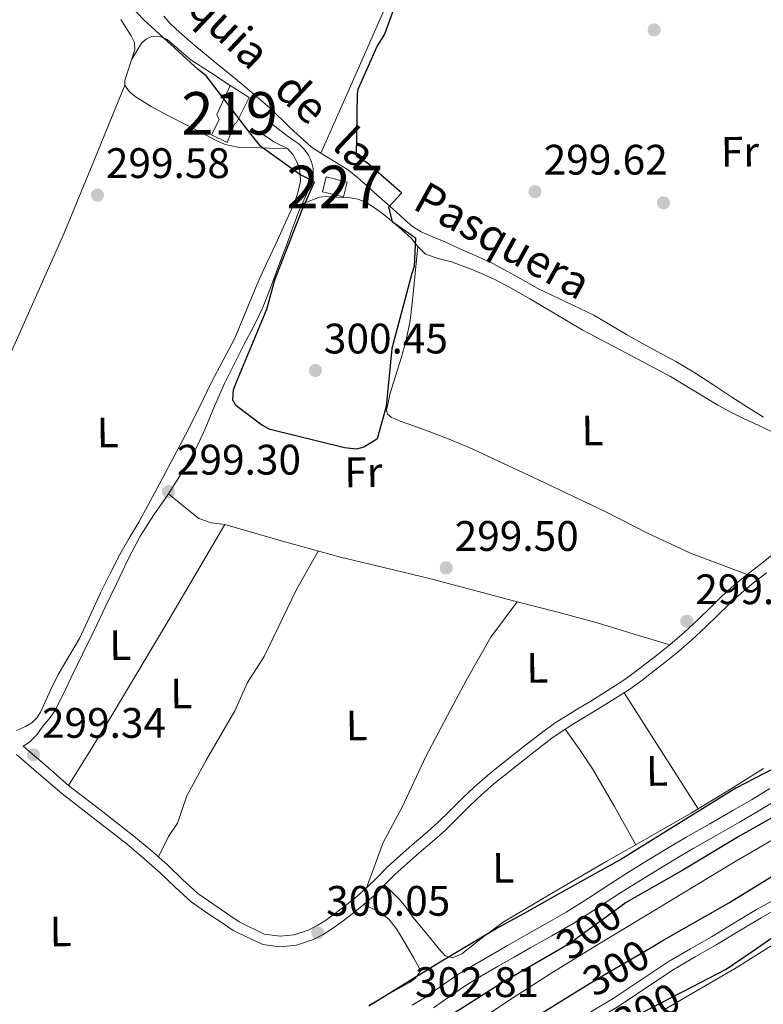
# Model space of a CAD drawing. Units: metres. Extents: x 580614 to 587550, y 4687259 to 4691969.
# Drawn here: x 583524 to 583699, y 4689303 to 4689534 of the extents above; entities that cross this region are included whole.
import ezdxf
from ezdxf.enums import TextEntityAlignment as Align

# ---------------------------------------------------------------- set-up
doc = ezdxf.new("R2010")
doc.units = ezdxf.units.M
doc.header["$MEASUREMENT"] = 0
doc.linetypes.add('DGN Style 3', pattern=[121.04022, 86.4573, -34.58292])
doc.linetypes.add('DGN Style 5', pattern=[60.52011, 25.93719, -34.58292])
for name, color, linetype, lineweight in [('Nivel 11', 7, 'Continuous', 0), ('Nivel 13', 7, 'Continuous', 0), ('Nivel 15', 7, 'Continuous', 0), ('Nivel 17', 7, 'Continuous', 0), ('Nivel 21', 7, 'Continuous', 0), ('Nivel 22', 7, 'Continuous', 0), ('Nivel 36', 7, 'Continuous', 0), ('Nivel 37', 7, 'Continuous', 0), ('Nivel 4', 7, 'Continuous', 0), ('Nivel 41', 7, 'Continuous', 0), ('Nivel 43', 7, 'Continuous', 0), ('Nivel 48', 7, 'Continuous', 0), ('Nivel 52', 7, 'Continuous', 0), ('Nivel 7', 7, 'Continuous', 0)]:
    doc.layers.add(name, color=color, linetype=linetype, lineweight=lineweight)
doc.styles.add('Style-Arial', font='txt')
doc.styles.add('Style-Arial Narrow', font='txt')
doc.styles.add('Style-Helvetica-Narrow-Oblique', font='txt')
doc.styles.add('Style-Times New Roman', font='txt')

# ---------------------------------------------------------------- blocks, each defined once
blk = doc.blocks.new('5PATER_13')
at = {"layer": 'Nivel 7', "linetype": 'Continuous', "lineweight": 0}
h = blk.add_hatch(color=7, dxfattribs=at)
edge = h.paths.add_edge_path()
edge.add_arc((-0.04402357339859009, -0.04676029086112976), 15.59985466165391, 315.0002835789026, 675.0002835789026)
blk = doc.blocks.new('5PATER_67')
at = {"layer": 'Nivel 7', "linetype": 'Continuous', "lineweight": 0}
h = blk.add_hatch(color=7, dxfattribs=at)
edge = h.paths.add_edge_path()
edge.add_arc((-0.03555169701576233, -0.05202707648277283), 15.59985466165391, 315.0002835789026, 675.0002835789026)
blk = doc.blocks.new('5PATER_36')
at = {"layer": 'Nivel 7', "linetype": 'Continuous', "lineweight": 0}
h = blk.add_hatch(color=7, dxfattribs=at)
edge = h.paths.add_edge_path()
edge.add_arc((0.03697147965431213, -0.0360749363899231), 15.59985466165391, 315.0002835789026, 675.0002835789026)
blk = doc.blocks.new('5PATER_58')
at = {"layer": 'Nivel 7', "linetype": 'Continuous', "lineweight": 0}
h = blk.add_hatch(color=7, dxfattribs=at)
edge = h.paths.add_edge_path()
edge.add_arc((-0.03367599844932556, -0.02330082654953003), 15.59985466165391, 315.0002835789026, 675.0002835789026)
blk = doc.blocks.new('5PATER_85')
at = {"layer": 'Nivel 7', "linetype": 'Continuous', "lineweight": 0}
h = blk.add_hatch(color=7, dxfattribs=at)
edge = h.paths.add_edge_path()
edge.add_arc((0.02702558040618896, 0.01388132572174072), 15.59985466165391, 315.0002835789026, 675.0002835789026)
blk = doc.blocks.new('5PATER_30')
at = {"layer": 'Nivel 7', "linetype": 'Continuous', "lineweight": 0}
h = blk.add_hatch(color=7, dxfattribs=at)
edge = h.paths.add_edge_path()
edge.add_arc((-0.04379644989967346, 0.02490139007568359), 15.59985466165391, 315.0002835789026, 675.0002835789026)
blk = doc.blocks.new('5PATER_87')
at = {"layer": 'Nivel 7', "linetype": 'Continuous', "lineweight": 0}
h = blk.add_hatch(color=7, dxfattribs=at)
edge = h.paths.add_edge_path()
edge.add_arc((0.007098227739334106, 0.0001057982444763184), 15.59985466165391, 315.0002835789026, 675.0002835789026)
blk = doc.blocks.new('5PERFI_49')
at = {"layer": 'Nivel 17', "linetype": 'Continuous', "lineweight": 0}
h = blk.add_hatch(color=7, dxfattribs=at)
edge = h.paths.add_edge_path()
edge.add_arc((0.009257137775421143, 0.03931534290313721), 15.59985466545306, 315.0002835789026, 675.0002835789026)
blk = doc.blocks.new('5PERFI_50')
at = {"layer": 'Nivel 17', "linetype": 'Continuous', "lineweight": 0}
h = blk.add_hatch(color=7, dxfattribs=at)
edge = h.paths.add_edge_path()
edge.add_arc((-0.0155491828918457, -0.05380266904830933), 15.59985466545306, 315.0002835789026, 675.0002835789026)

msp = doc.modelspace()

# ---------------------------------------------------------------- linework, layer by layer
at = {"layer": 'Nivel 11', "color": 142, "linetype": 'DGN Style 3', "lineweight": 13}
msp.add_polyline3d([(583549.0599999987, 4689251.050000001, 298.16), (583558.120000001, 4689256.580000002, 298.14), (583572.3900000006, 4689264.600000001, 297.96), (583586.7199999988, 4689272.510000002, 297.78), (583601.0899999999, 4689280.050000001, 297.62), (583615.3200000003, 4689287.84, 297.54), (583623.4100000001, 4689293.239999998, 297.54), (583631.379999999, 4689298.82, 297.54), (583640.2800000012, 4689304.68, 297.54), (583649.2399999984, 4689310.43, 297.54), (583660.2300000004, 4689317.199999999, 297.54), (583671.2699999996, 4689323.890000001, 297.54), (583691.7399999984, 4689336.239999998, 297.59), (583712.3500000015, 4689348.359999999, 297.66), (583728.9499999993, 4689357.43, 297.62), (583745.7199999988, 4689366.149999999, 297.54), (583757.4299999997, 4689371.84, 297.44), (583759.9100000001, 4689373.120000001, 297.41)], dxfattribs=at)
at = {"layer": 'Nivel 13', "color": 4, "linetype": 'Continuous', "lineweight": 0}
msp.add_polyline3d([(583558.120000001, 4689535.330000002, 299.84), (583559.4800000004, 4689533.690000001, 299.82), (583561.0100000016, 4689532.210000001, 299.81), (583562.9699999988, 4689530.5, 299.81), (583564.9499999993, 4689528.809999999, 299.81), (583567.6700000018, 4689526.510000002, 299.81), (583570.3999999985, 4689524.23, 299.81), (583573.5799999982, 4689521.640000001, 299.79), (583576.7600000016, 4689519.059999999, 299.75), (583579.879999999, 4689516.41, 299.68), (583582.9699999988, 4689513.73, 299.63), (583587.7899999991, 4689509.030000001, 299.65), (583592.8200000003, 4689504.550000001, 299.69), (583594.9899999984, 4689503.120000001, 299.67), (583597.1999999993, 4689501.760000002, 299.66), (583599.2600000016, 4689500.539999999, 299.64), (583601.2800000012, 4689499.260000002, 299.63), (583603.5300000012, 4689497.469999999, 299.57), (583605.6700000018, 4689495.559999999, 299.51), (583608.1700000018, 4689493.34, 299.51), (583610.6700000018, 4689491.120000001, 299.51), (583612.7199999988, 4689489.280000001, 299.48), (583614.7600000016, 4689487.420000002, 299.45), (583616.5599999987, 4689485.899999999, 299.42), (583618.5399999991, 4689484.620000001, 299.39), (583621.3200000003, 4689483.43, 299.38), (583624.120000001, 4689482.289999999, 299.39), (583626.1499999985, 4689481.34, 299.38), (583628.1900000013, 4689480.390000001, 299.36), (583631.8099999987, 4689478.789999999, 299.24), (583635.4200000018, 4689477.18, 299.15), (583640.7300000004, 4689474.289999999, 299.15), (583645.9899999984, 4689471.300000001, 299.15), (583652.5700000003, 4689468.199999999, 299.15), (583659.1000000015, 4689465.010000002, 299.15), (583662.9600000009, 4689462.739999998, 299.15), (583666.8000000007, 4689460.460000001, 299.15), (583670.4200000018, 4689458.48, 299.16), (583674.0500000007, 4689456.5, 299.18), (583678.370000001, 4689454.109999999, 299.17), (583682.6499999985, 4689451.649999999, 299.18), (583687.129999999, 4689448.739999998, 299.2), (583691.5599999987, 4689445.760000002, 299.24), (583695.25, 4689443.390000001, 299.25), (583698.9699999988, 4689441.050000001, 299.27)], dxfattribs=at)
at = {"layer": 'Nivel 15', "color": 51, "linetype": 'Continuous', "lineweight": 13}
msp.add_polyline3d([(583573.7199999988, 4689519.039999999, 302.84), (583570.5899999999, 4689512.190000001, 302.82), (583571.120000001, 4689510.920000002, 302.8), (583569.2800000012, 4689507.440000001, 302.8), (583572.9600000009, 4689505.600000001, 302.73), (583574.6900000013, 4689510, 302.77), (583575.1900000013, 4689510.260000002, 302.83), (583578.120000001, 4689516.190000001, 302.82), (583573.7199999988, 4689519.039999999, 302.84)], dxfattribs=at)
at = {"layer": 'Nivel 15', "color": 1, "linetype": 'Continuous', "lineweight": 0}
msp.add_polyline3d([(583596.2699999996, 4689497.52, 302.69), (583601.1600000001, 4689496.300000001, 302.76), (583600.3399999999, 4689492.84, 302.76), (583595.3900000006, 4689494, 302.72), (583596.2699999996, 4689497.52, 302.69)], dxfattribs=at)
at = {"layer": 'Nivel 21', "color": 7, "linetype": 'Continuous', "lineweight": 0}
for points in [[(583567.8200000003, 4689438.289999999, 299.92), (583570.0399999991, 4689443.66, 299.92), (583572.3399999999, 4689448.989999998, 299.92), (583574.6000000015, 4689453.52, 299.97), (583576.879999999, 4689458.039999999, 300.04), (583579.1400000006, 4689462.309999999, 300.08), (583581.2800000012, 4689466.640000001, 300.1), (583582.9200000018, 4689470.84, 300.09), (583584.4699999988, 4689475.07, 300.08), (583585.7800000012, 4689478.460000001, 300.08), (583587.0899999999, 4689481.850000001, 300.08), (583587.8900000006, 4689484.18, 300.08), (583588.6900000013, 4689486.52, 300.08), (583589.6099999994, 4689488.859999999, 300.08), (583590.5799999982, 4689491.18, 300.1), (583591.6700000018, 4689493.59, 300.19), (583592.7699999996, 4689496.010000002, 300.28), (583593.1900000013, 4689497.710000001, 300.3), (583593.1799999997, 4689499.460000001, 300.28), (583592.8299999982, 4689501.059999999, 300.26), (583592.0899999999, 4689502.600000001, 300.22), (583591.0599999987, 4689504.07, 300.14), (583589.8099999987, 4689505.27, 300.08), (583588.4499999993, 4689506.219999999, 300.06), (583587.0899999999, 4689507.18, 300.04), (583584.9699999988, 4689508.809999999, 300.02), (583582.8599999994, 4689510.43, 299.98)], [(583701.2800000012, 4689408.830000002, 299.45), (583698.2199999988, 4689406.43, 299.45), (583695.129999999, 4689404.07, 299.45), (583692.1499999985, 4689401.559999999, 299.47), (583689.2300000004, 4689398.969999999, 299.51), (583686.4899999984, 4689396.27, 299.57), (583683.75, 4689393.559999999, 299.63), (583680.4100000001, 4689390.489999998, 299.65), (583676.9600000009, 4689387.530000001, 299.67), (583674.25, 4689385.370000001, 299.7), (583671.5199999996, 4689383.239999998, 299.74), (583668.879999999, 4689381.18, 299.74), (583666.1700000018, 4689379.210000001, 299.69), (583662.3099999987, 4689376.73, 299.5), (583658.3999999985, 4689374.34, 299.31), (583655.620000001, 4689372.66, 299.25), (583652.8399999999, 4689370.969999999, 299.23), (583650.2800000012, 4689369.34, 299.25), (583647.8000000007, 4689367.600000001, 299.27), (583642.8000000007, 4689363.77, 299.29), (583637.870000001, 4689359.850000001, 299.3), (583635.9400000013, 4689358.32, 299.3), (583634.0399999991, 4689356.760000002, 299.3), (583631.1600000001, 4689354.219999999, 299.3), (583628.3500000015, 4689351.600000001, 299.3), (583625.4499999993, 4689348.68, 299.27), (583622.5199999996, 4689345.789999999, 299.22), (583619.4800000004, 4689343.149999999, 299.15), (583616.4299999997, 4689340.52, 299.09), (583613.5500000007, 4689337.960000001, 299.07), (583610.6900000013, 4689335.370000001, 299.07), (583608.1999999993, 4689332.899999999, 299.08), (583605.7199999988, 4689330.43, 299.1), (583603.4600000009, 4689328.43, 299.14), (583601.129999999, 4689326.510000002, 299.17), (583598.7699999996, 4689324.690000001, 299.17), (583596.3399999999, 4689322.940000001, 299.16), (583594.2800000012, 4689321.640000001, 299.16), (583592.0500000007, 4689320.5, 299.15), (583588.7300000004, 4689319.41, 299.16), (583585.3999999985, 4689319.100000001, 299.16), (583581.6600000001, 4689319.580000002, 299.15), (583575.8000000007, 4689322.48, 299.13), (583573.6400000006, 4689323.940000001, 299.12), (583569.8399999999, 4689326.489999998, 299.14), (583566.1099999994, 4689329.140000001, 299.17), (583562.4800000004, 4689332.43, 299.17), (583558.9600000009, 4689335.82, 299.17), (583555.0500000007, 4689339.260000002, 299.17), (583551.0799999982, 4689342.620000001, 299.15), (583543.4100000001, 4689348.59, 299.06), (583535.7199999988, 4689354.530000001, 298.97), (583530.3999999985, 4689359.16, 298.97), (583525.0199999996, 4689363.699999999, 298.96), (583526.5700000003, 4689364.640000001, 299.21), (583528.2600000016, 4689366.370000001, 299.35), (583529.6700000018, 4689368.43, 299.33), (583531.1499999985, 4689370.190000001, 299.29), (583532.4800000004, 4689372.059999999, 299.27), (583534.4299999997, 4689375.879999999, 299.26), (583536.2800000012, 4689379.75, 299.27), (583538.9899999984, 4689385.330000002, 299.28), (583541.6999999993, 4689390.91, 299.3), (583544.3299999982, 4689396.41, 299.39), (583546.9600000009, 4689401.920000002, 299.51), (583549.6499999985, 4689407.539999999, 299.5), (583552.5300000012, 4689413.080000002, 299.51), (583555.7600000016, 4689418.109999999, 299.6), (583559.1600000001, 4689423.050000001, 299.72), (583561.7699999996, 4689427.100000001, 299.84), (583564.3099999987, 4689431.199999999, 299.92), (583566.1600000001, 4689434.699999999, 299.92), (583567.8200000003, 4689438.289999999, 299.92)], [(583616.4800000004, 4689302.84, 301.89), (583619.7100000009, 4689304.850000001, 301.91), (583623.379999999, 4689307.420000002, 301.91), (583627.2199999988, 4689310.050000001, 301.9), (583631.1700000018, 4689312.420000002, 301.9), (583635.0700000003, 4689314.690000001, 301.9), (583638.8599999994, 4689316.879999999, 301.92), (583642.6600000001, 4689319.07, 301.94), (583647.6999999993, 4689321.91, 301.95), (583652.6499999985, 4689324.75, 301.96), (583657.870000001, 4689328.050000001, 301.89), (583663.129999999, 4689331.489999998, 301.82), (583667.5399999991, 4689334.260000002, 301.84), (583671.9600000009, 4689337.02, 301.85), (583676.3999999985, 4689339.699999999, 301.85), (583680.870000001, 4689342.350000001, 301.86), (583686.379999999, 4689345.469999999, 301.88), (583691.8299999982, 4689348.580000002, 301.92), (583696.1499999985, 4689351.149999999, 301.95), (583700.4800000004, 4689353.75, 301.98)], [(583702.1799999997, 4689328.039999999, 301.69), (583697.3500000015, 4689325.34, 301.61), (583692.0599999987, 4689322.170000002, 301.55), (583686.8000000007, 4689318.960000001, 301.51), (583681.8200000003, 4689316.109999999, 301.5), (583676.8399999999, 4689313.239999998, 301.48), (583670.2600000016, 4689308.84, 301.44), (583663.6700000018, 4689304.440000001, 301.4), (583658.3999999985, 4689301.289999999, 301.41)]]:
    msp.add_polyline3d(points, dxfattribs=at)
at = {"layer": 'Nivel 21', "color": 7, "linetype": 'DGN Style 3', "lineweight": 0}
for points in [[(583580.7899999991, 4689507.859999999, 299.96), (583582.370000001, 4689506.830000002, 299.97), (583583.9600000009, 4689505.800000001, 299.98), (583585.5300000012, 4689504.989999998, 300), (583587.129999999, 4689504.190000001, 300.02), (583588.4899999984, 4689502.699999999, 300.02), (583589.4200000018, 4689500.890000001, 300.03), (583590.0399999991, 4689498.969999999, 300.04), (583590.2199999988, 4689496.580000002, 300.04), (583589.6600000001, 4689493.98, 300.03), (583588.7800000012, 4689491.460000001, 300.02), (583586.5899999999, 4689486.640000001, 299.97), (583584.3900000006, 4689481.82, 299.92), (583582.4200000018, 4689477.52, 299.91), (583580.4499999993, 4689473.219999999, 299.9), (583577.6400000006, 4689466.43, 299.86), (583574.7600000016, 4689459.66, 299.84), (583572.0700000003, 4689454.449999999, 299.85), (583569.3399999999, 4689449.260000002, 299.86), (583566.2899999991, 4689443.059999999, 299.87), (583563.1900000013, 4689436.890000001, 299.86), (583559.8399999999, 4689430.539999999, 299.86), (583556.4400000013, 4689424.219999999, 299.84), (583554.3200000003, 4689420.289999999, 299.8), (583552.1900000013, 4689416.370000001, 299.75), (583549.9800000004, 4689412.600000001, 299.68), (583547.7800000012, 4689408.82, 299.6), (583545.4600000009, 4689404.32, 299.47), (583543.2399999984, 4689399.77, 299.36), (583540.7600000016, 4689394.420000002, 299.29), (583538.2699999996, 4689389.07, 299.24), (583535.7899999991, 4689384.830000002, 299.19), (583533.2699999996, 4689380.609999999, 299.15), (583531.5, 4689376.859999999, 299.12), (583529.7600000016, 4689373.080000002, 299.12), (583529.0899999999, 4689371.699999999, 299.12), (583528.3000000007, 4689370.359999999, 299.12), (583527.0899999999, 4689369.190000001, 299.12), (583525.620000001, 4689368.379999999, 299.12), (583523.5100000016, 4689367.41, 299.05)], [(583699.7399999984, 4689404.449999999, 299.45), (583696.6900000013, 4689402.120000001, 299.45), (583693.7800000012, 4689399.670000002, 299.47), (583690.9400000013, 4689397.140000001, 299.51), (583688.25, 4689394.489999998, 299.57), (583685.4800000004, 4689391.75, 299.63), (583682.0700000003, 4689388.620000001, 299.65), (583678.5500000007, 4689385.600000001, 299.67), (583675.8000000007, 4689383.41, 299.7), (583673.0500000007, 4689381.27, 299.74), (583670.379999999, 4689379.190000001, 299.74), (583667.5899999999, 4689377.149999999, 299.69), (583663.6400000006, 4689374.620000001, 299.5), (583659.6999999993, 4689372.199999999, 299.31), (583656.9200000018, 4689370.52, 299.25), (583654.1600000001, 4689368.84, 299.23), (583651.6700000018, 4689367.260000002, 299.25), (583649.2699999996, 4689365.580000002, 299.27), (583644.3399999999, 4689361.800000001, 299.29), (583639.4299999997, 4689357.899999999, 299.3), (583637.5199999996, 4689356.370000001, 299.3), (583635.6600000001, 4689354.850000001, 299.3), (583632.8399999999, 4689352.370000001, 299.3), (583630.0899999999, 4689349.809999999, 299.3), (583627.2199999988, 4689346.91, 299.27), (583624.2199999988, 4689343.949999999, 299.22), (583621.120000001, 4689341.260000002, 299.15), (583618.0799999982, 4689338.640000001, 299.09), (583615.2199999988, 4689336.100000001, 299.07), (583612.4100000001, 4689333.550000001, 299.07), (583609.9600000009, 4689331.129999999, 299.08), (583607.4299999997, 4689328.600000001, 299.1), (583605.0799999982, 4689326.530000001, 299.14), (583602.6900000013, 4689324.550000001, 299.17), (583600.2600000016, 4689322.68, 299.17), (583597.7399999984, 4689320.870000001, 299.16), (583595.5199999996, 4689319.460000001, 299.16), (583593.0100000016, 4689318.190000001, 299.15), (583589.25, 4689316.940000001, 299.16), (583585.3599999994, 4689316.580000002, 299.16), (583581.3399999999, 4689317.100000001, 299.15)], [(583581.3399999999, 4689317.100000001, 299.15), (583574.4299999997, 4689320.390000001, 299.13), (583572.25, 4689321.870000001, 299.12), (583568.4200000018, 4689324.43, 299.14), (583564.5399999991, 4689327.190000001, 299.17), (583560.7699999996, 4689330.600000001, 299.17), (583557.2600000016, 4689333.98, 299.17), (583553.4100000001, 4689337.359999999, 299.17), (583549.5, 4689340.68, 299.15), (583541.879999999, 4689346.609999999, 299.06), (583534.1400000006, 4689352.59, 298.97), (583528.7699999996, 4689357.260000002, 298.97), (583523.4499999993, 4689361.75, 298.96)], [(583621.4400000013, 4689302.25, 301.91), (583625.1600000001, 4689304.859999999, 301.91), (583628.8999999985, 4689307.43, 301.9), (583632.75, 4689309.73, 301.9), (583636.629999999, 4689312, 301.9), (583640.4200000018, 4689314.18, 301.92), (583644.2100000009, 4689316.359999999, 301.94), (583649.2399999984, 4689319.199999999, 301.95), (583654.2600000016, 4689322.07, 301.96), (583659.5599999987, 4689325.43, 301.89), (583664.8099999987, 4689328.859999999, 301.82), (583669.1999999993, 4689331.620000001, 301.84), (583673.6000000015, 4689334.359999999, 301.85), (583678, 4689337.030000001, 301.85), (583682.4400000013, 4689339.649999999, 301.86), (583687.9200000018, 4689342.760000002, 301.88), (583693.3999999985, 4689345.890000001, 301.92), (583697.75, 4689348.469999999, 301.95), (583702.0899999999, 4689351.07, 301.98)], [(583650.3500000015, 4689293.969999999, 301.43), (583654.2399999984, 4689296.25, 301.42), (583659.5300000012, 4689299.379999999, 301.41), (583664.8599999994, 4689302.57, 301.4), (583671.4899999984, 4689307, 301.44), (583678.0100000016, 4689311.359999999, 301.48), (583682.9200000018, 4689314.190000001, 301.5), (583687.9200000018, 4689317.050000001, 301.51), (583693.2100000009, 4689320.280000001, 301.55), (583698.4600000009, 4689323.420000002, 301.61), (583703.2600000016, 4689326.109999999, 301.69)]]:
    msp.add_polyline3d(points, dxfattribs=at)
at = {"layer": 'Nivel 22', "color": 30, "linetype": 'DGN Style 5', "lineweight": 30, "elevation": 300, "flags": 128}
for points in [[(583665.879999999, 4689326.379999999), (583665.7800000012, 4689326.300000001), (583653.379999999, 4689317.27), (583650.1400000006, 4689315.399999999)], [(583656.25, 4689306.760000002), (583660.0899999999, 4689309.109999999), (583672.7699999996, 4689316.530000001)], [(583663.0899999999, 4689297.280000001), (583663.2899999991, 4689297.390000001), (583676.629999999, 4689304.309999999), (583680.120000001, 4689306.109999999)]]:
    msp.add_lwpolyline(points, dxfattribs=at)
at = {"layer": 'Nivel 36', "color": 92, "linetype": 'Continuous', "lineweight": 0, "extrusion": (-0.1055778765377142, 0.05591348913839483, 0.9928378486531211), "elevation": 200886.5408953897, "flags": 128}
msp.add_lwpolyline([(-4417255.468938798, -1666936.141883345), (-4417229.541557688, -1666937.28839962), (-4417203.61103816, -1666938.569277318), (-4417193.879921742, -1666939.213190783), (-4417184.156596392, -1666939.908529168)], dxfattribs=at)
at = {"layer": 'Nivel 36', "color": 92, "linetype": 'Continuous', "lineweight": 0, "extrusion": (-1.831138256282623e-15, -0.01098030433354299, 0.9999397146412092), "elevation": -51191.17697120408, "flags": 128}
msp.add_lwpolyline([(583666.25, 4689096.889186032), (583674.9499999993, 4689083.228362486), (583683.6400000006, 4689069.567538936)], dxfattribs=at)
at = {"layer": 'Nivel 36', "color": 92, "linetype": 'Continuous', "lineweight": 0, "extrusion": (-0.08336098787761706, -0.05644441590539417, 0.9949195814804163), "elevation": -313044.7461547682, "flags": 128}
msp.add_lwpolyline([(-3555738.640151257, 3096699.169768102), (-3555732.972937992, 3096699.281982705), (-3555727.317716304, 3096699.269099727), (-3555717.077018432, 3096698.587186806), (-3555706.843483565, 3096697.67979366)], dxfattribs=at)
at = {"layer": 'Nivel 36', "color": 92, "linetype": 'Continuous', "lineweight": 0}
for points in [[(583622.0199999996, 4689606.77, 299.53), (583621.7600000016, 4689605.190000001, 299.56), (583621.379999999, 4689599.640000001, 299.58), (583621.0899999999, 4689594.09, 299.6), (583620.1400000006, 4689588.830000002, 299.6), (583619.1999999993, 4689583.57, 299.6), (583618.7800000012, 4689577.210000001, 299.53), (583618.3399999999, 4689570.850000001, 299.48), (583617.3299999982, 4689564.18, 299.48), (583616.2800000012, 4689557.52, 299.48), (583616.1400000006, 4689555.489999998, 299.48), (583615.9200000018, 4689553.48, 299.48), (583613.2300000004, 4689544.710000001, 299.47), (583609.6700000018, 4689536.25, 299.48), (583602.3299999982, 4689519.690000001, 299.56), (583594.9899999984, 4689503.120000001, 299.67)], [(583547.9600000009, 4689534.510000002, 299.3), (583549.1900000013, 4689532.640000001, 299.32), (583550.4200000018, 4689530.710000001, 299.34), (583551.1999999993, 4689529.120000001, 299.34), (583551.2699999996, 4689527.489999998, 299.32), (583550.4899999984, 4689525.059999999, 299.26), (583549.7100000009, 4689522.629999999, 299.22), (583548.9400000013, 4689520.199999999, 299.24), (583548.9400000013, 4689519.120000001, 299.26), (583549.9299999997, 4689517.609999999, 299.28), (583551.3999999985, 4689516.399999999, 299.3), (583555.129999999, 4689514.080000002, 299.33), (583558.9200000018, 4689512.050000001, 299.34), (583563.4800000004, 4689509.670000002, 299.34), (583568.0500000007, 4689507.309999999, 299.34), (583570.2399999984, 4689506.18, 299.36), (583572.5199999996, 4689505.149999999, 299.38), (583575.5199999996, 4689504.52, 299.35), (583578.5799999982, 4689504.41, 299.42), (583582.8500000015, 4689504.300000001, 299.72), (583587.129999999, 4689504.190000001, 300.02)], [(583550.4899999984, 4689525.059999999, 299.26), (583551.6799999997, 4689526.989999998, 299.36), (583552.870000001, 4689528.920000002, 299.46), (583554.0100000016, 4689529.989999998, 299.47), (583555.4699999988, 4689530.57, 299.44), (583557.2399999984, 4689530.539999999, 299.43), (583558.9100000001, 4689529.800000001, 299.42), (583561.6700000018, 4689527.350000001, 299.17), (583564.4100000001, 4689525.02, 299.46), (583569.0599999987, 4689522.030000001, 301.15), (583573.7199999988, 4689519.039999999, 302.84)], [(583548.9400000013, 4689519.120000001, 299.26), (583541.7899999991, 4689501.620000001, 299.31), (583534.6400000006, 4689484.120000001, 299.36), (583520.5599999987, 4689452.620000001, 299.47), (583505.3200000003, 4689421.640000001, 299.36), (583497.7100000009, 4689406.350000001, 299.2), (583490.1000000015, 4689391.059999999, 299.04)], [(583590.5799999982, 4689491.18, 300.1), (583592.629999999, 4689491.960000001, 300.01), (583594.6900000013, 4689492.73, 299.91), (583596.3200000003, 4689492.899999999, 299.87), (583598.0199999996, 4689492.77, 299.84), (583599.9800000004, 4689492.719999999, 299.77), (583601.9499999993, 4689492.609999999, 299.7), (583603.9800000004, 4689492.199999999, 299.68), (583605.8999999985, 4689491.350000001, 299.66), (583607.629999999, 4689490.260000002, 299.66), (583609.2600000016, 4689489.07, 299.66), (583610.6400000006, 4689487.989999998, 299.66), (583612, 4689486.879999999, 299.66), (583614.120000001, 4689485.010000002, 299.63), (583616.1900000013, 4689483.100000001, 299.56), (583617.7899999991, 4689481.170000002, 299.5), (583619.5599999987, 4689479.399999999, 299.45), (583622.5899999999, 4689478.330000002, 299.37), (583625.7300000004, 4689477.559999999, 299.3), (583630.6999999993, 4689475.670000002, 299.26), (583635.5700000003, 4689473.539999999, 299.25), (583639.8599999994, 4689471.280000001, 299.24), (583644.0899999999, 4689468.899999999, 299.23), (583650.2300000004, 4689465.23, 299.18), (583656.379999999, 4689461.580000002, 299.12), (583666.7800000012, 4689456.100000001, 299.09), (583677.1900000013, 4689450.640000001, 299.06), (583682.7300000004, 4689447.27, 299.05), (583688.2699999996, 4689443.91, 299.03), (583691.3399999999, 4689442.239999998, 299.02), (583694.4600000009, 4689440.649999999, 299.01), (583697.7600000016, 4689439.140000001, 299), (583701.0500000007, 4689437.600000001, 299.01)], [(583695.129999999, 4689404.07, 299.45), (583688.4800000004, 4689406.600000001, 299.33), (583681.8200000003, 4689409.129999999, 299.2), (583671.7399999984, 4689413.800000001, 299.2), (583661.8399999999, 4689418.879999999, 299.3), (583646.3000000007, 4689426.280000001, 299.32), (583630.6900000013, 4689433.539999999, 299.32), (583625.5, 4689435.710000001, 299.32), (583620.25, 4689437.75, 299.31), (583616.9699999988, 4689438.93, 299.31), (583613.6700000018, 4689440.100000001, 299.32), (583611.5, 4689441.080000002, 299.38), (583610.6799999997, 4689441.789999999, 299.41), (583610.4100000001, 4689442.68, 299.44), (583611.2899999991, 4689446.68, 299.48), (583612.5399999991, 4689450.670000002, 299.48), (583613.8399999999, 4689454.91, 299.45), (583615.0599999987, 4689459.18, 299.43), (583615.9800000004, 4689463.800000001, 299.39), (583616.5599999987, 4689468.48, 299.38), (583617.1799999997, 4689474.82, 299.44), (583617.7899999991, 4689481.170000002, 299.5)], [(583559.1600000001, 4689423.050000001, 299.72), (583562.7399999984, 4689420.140000001, 299.57), (583566.3299999982, 4689417.239999998, 299.43), (583569.2199999988, 4689416.239999998, 299.4), (583572.3999999985, 4689415.800000001, 299.42), (583585.9899999984, 4689411.91, 299.34), (583599.620000001, 4689408.16, 299.28), (583610.1000000015, 4689405.68, 299.28), (583620.5599999987, 4689403.16, 299.29), (583630.8399999999, 4689400.41, 299.25), (583641.1099999994, 4689397.649999999, 299.19), (583650.6900000013, 4689395.23, 299.12), (583660.2300000004, 4689392.640000001, 299.2), (583668.5899999999, 4689390.080000002, 299.43), (583676.9600000009, 4689387.530000001, 299.67)], [(583556.8200000003, 4689337.699999999, 299.17), (583559.1600000001, 4689342.539999999, 299.12), (583561.3299999982, 4689345.670000002, 299.07), (583563.4699999988, 4689352.039999999, 299.03), (583568.0399999991, 4689360.48, 299.03), (583574.7600000016, 4689372.059999999, 299.11), (583577.7899999991, 4689378.73, 299.16), (583581.6400000006, 4689384.84, 299.19), (583589.2399999984, 4689400.59, 299.24), (583594.379999999, 4689409.600000001, 299.27)], [(583641.1099999994, 4689397.649999999, 299.19), (583634.8999999985, 4689389.359999999, 299.21), (583629.1499999985, 4689379.170000002, 299.22), (583625.4299999997, 4689372.260000002, 299.22), (583619.6600000001, 4689361.27, 299.19), (583614.120000001, 4689349.399999999, 299.15), (583609.6600000001, 4689341.080000002, 299.13), (583605.7199999988, 4689330.43, 299.1)], [(583699.0399999991, 4689358.52, 299.43), (583690.6000000015, 4689353.239999998, 299.38), (583682.1099999994, 4689348.039999999, 299.3), (583672.1499999985, 4689342.359999999, 299.14), (583662.1700000018, 4689336.699999999, 298.98), (583649.9699999988, 4689329.600000001, 298.83), (583637.8299999982, 4689322.390000001, 298.76), (583633.0100000016, 4689318.760000002, 298.76), (583628.1400000006, 4689314.91, 298.77), (583625.9299999997, 4689313.98, 298.77), (583624.2100000009, 4689314.460000001, 298.79), (583622.8200000003, 4689316, 298.79), (583621.5500000007, 4689317.559999999, 298.8), (583619.0899999999, 4689320.550000001, 298.8), (583616.6400000006, 4689323.550000001, 298.8), (583615.1999999993, 4689325.600000001, 298.77), (583613.6600000001, 4689327.550000001, 298.81), (583611.8099999987, 4689329.34, 298.94), (583609.9600000009, 4689331.129999999, 299.08)], [(583605.0799999982, 4689326.530000001, 299.14), (583606.9200000018, 4689325.649999999, 298.97), (583608.75, 4689324.77, 298.81), (583611, 4689323.07, 298.74), (583612.7399999984, 4689320.780000001, 298.8), (583614.0899999999, 4689318.59, 298.82), (583615.4100000001, 4689316.379999999, 298.84), (583616.879999999, 4689313.920000002, 298.87), (583618.1900000013, 4689311.469999999, 298.91), (583618.2100000009, 4689310.559999999, 298.91), (583617.2199999988, 4689309.219999999, 298.92), (583615.8099999987, 4689308.210000001, 298.92), (583611.1000000015, 4689305.580000002, 298.91), (583606.3900000006, 4689302.960000001, 298.91)], [(583675.9299999997, 4689301.91, 298.35), (583692.620000001, 4689311.68, 298.48), (583709.0100000016, 4689321.949999999, 298.67)]]:
    msp.add_polyline3d(points, dxfattribs=at)
at = {"layer": 'Nivel 4', "color": 30, "linetype": 'Continuous', "lineweight": 30, "flags": 128}
for points, elevation in [([(583614.3200000003, 4689543.100000001), (583609.9200000018, 4689531.039999999), (583608.2399999984, 4689528.289999999), (583603.7199999988, 4689518.050000001), (583603.5300000012, 4689517.039999999), (583603.3000000007, 4689502.510000002), (583605.9400000013, 4689500.830000002), (583613.9899999984, 4689493.760000002), (583610.9299999997, 4689490.379999999), (583611.7800000012, 4689487.059999999), (583617.2699999996, 4689483.219999999), (583616.9200000018, 4689476.449999999), (583616.3399999999, 4689474.82), (583611.6999999993, 4689457.219999999), (583610.3500000015, 4689443.580000002), (583608.2199999988, 4689435.989999998), (583607.4200000018, 4689435.379999999), (583605.120000001, 4689434.039999999), (583603.4100000001, 4689433.510000002), (583600.5799999982, 4689433.879999999), (583583.0799999982, 4689438.120000001), (583581.1499999985, 4689439.199999999), (583575.0399999991, 4689443.77), (583574.3200000003, 4689445.07), (583574.5, 4689447.5), (583575.2800000012, 4689449.52), (583582.3399999999, 4689466.449999999), (583584.1799999997, 4689473.330000002), (583590.6400000006, 4689489.75), (583593.4800000004, 4689496.370000001), (583590.0300000012, 4689498.120000001), (583580.879999999, 4689504.670000002), (583578.620000001, 4689507.460000001), (583568.0700000003, 4689521.260000002), (583566.1400000006, 4689522.75), (583553.3900000006, 4689534.399999999), (583542.870000001, 4689545.580000002)], 300), ([(583705.8399999999, 4689360.789999999), (583692.5, 4689353.870000001), (583679.0799999982, 4689345.539999999), (583665.4600000009, 4689337.109999999), (583660.0899999999, 4689334.100000001)], 300), ([(583707.1099999994, 4689350.32), (583693.5899999999, 4689342.760000002), (583680.0700000003, 4689334.609999999), (583666.5799999982, 4689326.91), (583665.879999999, 4689326.379999999)], 300), ([(583672.7699999996, 4689316.530000001), (583675.2100000009, 4689317.960000001), (583691.0399999991, 4689327.030000001), (583707.5700000003, 4689337.210000001)], 300), ([(583660.0899999999, 4689334.100000001), (583650.5300000012, 4689328.760000002), (583643.3200000003, 4689324.760000002)], 300), ([(583680.120000001, 4689306.109999999), (583690.2600000016, 4689311.330000002), (583697.5700000003, 4689316.359999999), (583713.0799999982, 4689327.140000001)], 300.0000000000001), ([(583643.3200000003, 4689324.760000002), (583636.6000000015, 4689321.030000001), (583622.2800000012, 4689312.48), (583606.2600000016, 4689302.609999999)], 300), ([(583650.1400000006, 4689315.399999999), (583638.0500000007, 4689308.41), (583623.7300000004, 4689299.370000001), (583621.7199999988, 4689298.43), (583608.7199999988, 4689290.629999999), (583607.8500000015, 4689290.289999999), (583592.5799999982, 4689283.5), (583579.9499999993, 4689275.66), (583565.870000001, 4689265.43), (583558.2199999988, 4689261.5), (583543.8000000007, 4689254.809999999), (583542.0399999991, 4689253.609999999), (583539.1000000015, 4689252.100000001), (583525.5899999999, 4689243.649999999), (583511.2100000009, 4689233.719999999), (583496.8299999982, 4689223.48), (583495.6600000001, 4689222.280000001), (583492.7199999988, 4689220.48), (583479.2100000009, 4689212.32), (583471.6099999994, 4689208.98)], 300), ([(583476.9400000013, 4689200.199999999), (583486.75, 4689205.82), (583499.75, 4689214.16), (583512.8000000007, 4689222.960000001), (583530.2600000016, 4689232.609999999), (583544.1900000013, 4689240.239999998), (583558.8200000003, 4689248.18), (583572.4499999993, 4689255.609999999), (583587.870000001, 4689265.580000002), (583601, 4689273.100000001), (583616.0199999996, 4689282.050000001), (583633.1499999985, 4689292.34), (583645.9600000009, 4689300.460000001), (583656.25, 4689306.760000002)], 300)]:
    msp.add_lwpolyline(points, dxfattribs=dict(at, elevation=elevation))
at = {"layer": 'Nivel 52', "color": 1, "linetype": 'Continuous', "lineweight": 13}
msp.add_polyline3d([(583573.7199999988, 4689519.039999999, 302.84), (583570.5899999999, 4689512.190000001, 302.82), (583571.120000001, 4689510.920000002, 302.8), (583569.2800000012, 4689507.440000001, 302.8), (583572.9600000009, 4689505.600000001, 302.73), (583574.6900000013, 4689510, 302.77), (583575.1900000013, 4689510.260000002, 302.83), (583578.120000001, 4689516.190000001, 302.82)], close=True, dxfattribs=at)
at = {"layer": 'Nivel 52', "color": 1, "linetype": 'Continuous', "lineweight": 0}
msp.add_3dface([(583596.2699999996, 4689497.52, 302.69), (583595.3900000006, 4689494, 302.72), (583600.3399999999, 4689492.84, 302.76), (583601.1600000001, 4689496.300000001, 302.76)], dxfattribs=at)

# ---------------------------------------------------------------- block references
at = {"layer": 'Nivel 17', "color": 7, "linetype": 'Continuous', "lineweight": 0, "xscale": 0.1000009313241567, "yscale": 0.1000009313241567, "zscale": 0.1000009313241567, "rotation": 0.6803770793165547}
for name, p in [('5PERFI_49', (583673.3200000003, 4689532.050000001, 299.54)), ('5PERFI_50', (583675.4899999984, 4689491.440000001, 299.54))]:
    msp.add_blockref(name, p, dxfattribs=at)
at = {"layer": 'Nivel 7', "color": 7, "linetype": 'Continuous', "lineweight": 0, "xscale": 0.1000009313241567, "yscale": 0.1000009313241567, "zscale": 0.1000009313241567, "rotation": 0.6803770793165547}
for name, p in [('5PATER_87', (583645.3000000007, 4689494.07, 299.62)), ('5PATER_13', (583542.5, 4689493.260000002, 299.58)), ('5PATER_85', (583593.7199999988, 4689452.030000001, 300.45)), ('5PATER_85', (583559.1900000013, 4689423.559999999, 299.3)), ('5PATER_30', (583624.4600000009, 4689405.640000001, 299.5)), ('5PATER_36', (583680.9800000004, 4689393.109999999, 299.58)), ('5PATER_67', (583527.4899999984, 4689361.699999999, 299.34)), ('5PATER_58', (583594.2699999996, 4689319.879999999, 300.05))]:
    msp.add_blockref(name, p, dxfattribs=at)

# ---------------------------------------------------------------- texts
at = {"layer": 'Nivel 37', "color": 92, "linetype": 'Continuous', "lineweight": 0, "style": 'Style-Arial Narrow'}
for s, height, p in [('Fr', 6.9999, (583693.4606228471, 4689503.443686418, 299.54)), ('L', 6.9999, (583544.911402233, 4689437.464805942, 299.71)), ('L', 6.9999, (583658.8214022331, 4689437.934805941, 299.21)), ('Fr', 6.9999, (583604.9906228483, 4689428.123686418, 299.86)), ('L', 6.9999, (583547.8714022338, 4689387.494805943, 299.24)), ('L', 6.9999, (583645.8714022338, 4689382.144805942, 299.2)), ('L', 6.9999, (583562.2114022337, 4689376.124805942, 299.15)), ('L', 6.9999, (583603.4314022325, 4689368.624805942, 299.18)), ('L', 6.9999, (583673.9814022332, 4689357.924805943, 299.39)), ('L', 6.999840000000001, (583637.8513844758, 4689335.164775729, 299)), ('L', 6.999840000000001, (583533.8513844758, 4689320.21477573, 299.1))]:
    msp.add_text(s, height=height, rotation=0.6806611151640799, dxfattribs=at).set_placement(p, align=Align.MIDDLE_CENTER)
at = {"layer": 'Nivel 41', "color": 7, "linetype": 'Continuous', "lineweight": 0, "style": 'Style-Arial'}
for s, p in [('299.62', (583647.3500000015, 4689498.07, 299.62)), ('299.58', (583544.4800000004, 4689497.260000002, 299.58)), ('300.45', (583595.7100000009, 4689456.030000001, 300.45)), ('299.30', (583561.1799999997, 4689427.559999999, 299.3)), ('299.50', (583626.4400000013, 4689409.640000001, 299.5)), ('299.58', (583682.9699999988, 4689397.109999999, 299.58)), ('299.34', (583529.4699999988, 4689365.699999999, 299.34)), ('300.05', (583596.25, 4689323.879999999, 300.05)), ('302.81', (583617.129999999, 4689304.780000001, 302.81))]:
    msp.add_text(s, height=6.99996, dxfattribs=at).set_placement(p)
at = {"layer": 'Nivel 41', "color": 7, "linetype": 'Continuous', "lineweight": 0, "style": 'Style-Helvetica-Narrow-Oblique'}
for height, rotation, p in [(6.9999, 36.04577517133637, (583657.9554977976, 4689320.594852321, 300)), (6.9999, 30.34207927363448, (583664.402530171, 4689311.629712772, 300)), (6.99996, 27.41798472352652, (583671.5560312122, 4689301.678753782, 300))]:
    msp.add_text('300', height=height, rotation=rotation, dxfattribs=at).set_placement(p, align=Align.MIDDLE_CENTER)
at = {"layer": 'Nivel 43', "color": 4, "linetype": 'Continuous', "lineweight": 0, "style": 'Style-Times New Roman'}
for s, height, rotation, p in [('Acequia   de   la', 7.499880000000001, 316.642091640126, (583550.8000000007, 4689548.48, 299.63)), ('Pasquera', 7.49994, 331.0688777665128, (583616.2300000004, 4689490.190000001, 299.96))]:
    msp.add_text(s, height=height, rotation=rotation, dxfattribs=at).set_placement(p)
at = {"layer": 'Nivel 48', "color": 1, "linetype": 'Continuous', "lineweight": 0, "style": 'Style-Arial Narrow'}
for s, p in [('219', (583573.5746221058, 4689512.45998, 299.9)), ('227', (583598.284622103, 4689495.159979999, 299.9))]:
    msp.add_text(s, height=9.99996, dxfattribs=at).set_placement(p, align=Align.MIDDLE_CENTER)

doc.saveas('drawing.dxf')
